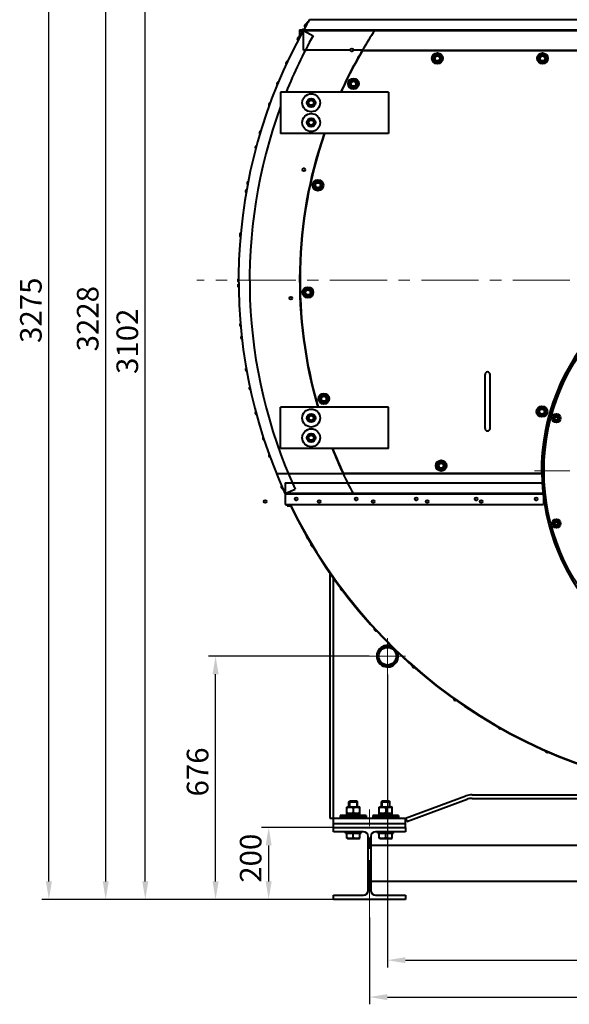
# Model space of a CAD drawing. Units: millimetres. Extents: x -68298 to -50478, y -27645 to -19245.
# Drawn here: x -59517 to -57990, y -23442 to -20705 of the extents above; entities that cross this region are included whole.
import ezdxf

# ---------------------------------------------------------------- set-up
doc = ezdxf.new("R2010")
doc.units = ezdxf.units.MM
doc.linetypes.add('CENTER', pattern=[50.8, 31.75, -6.35, 6.35, -6.35])
for name, color, linetype, lineweight in [('котел', 150, 'Continuous', 40), ('оси', 253, 'CENTER', 13), ('размеры', 253, 'Continuous', 13)]:
    doc.layers.add(name, color=color, linetype=linetype, lineweight=lineweight)
doc.styles.add('энтророс', font='geniso.shx', dxfattribs={"height": 60})
doc.dimstyles.new('20', dxfattribs={"dimtxt": 60, "dimasz": 50, "dimexe": 20, "dimexo": 0.625, "dimgap": 20, "dimtad": 1, "dimdec": 0, "dimtxsty": 'энтророс', "dimcen": 2.5, "dimadec": 0, "dimazin": 0, "dimtfac": 1, "dimtdec": 0, "dimtmove": 0, "dimatfit": 3, "dimfxl": 1, "dimtfill": 1, "dimarcsym": 0})

# ---------------------------------------------------------------- blocks, each defined once
blk = doc.blocks.new('*D180')
at = {"layer": 'Defpoints', "color": 0, "ltscale": 10, "transparency": 16777216}
for p in [(-58495.2, -22524.1), (-56465.2, -22524.1), (-56465.2, -23318.9)]:
    blk.add_point(p, dxfattribs=at)
at = {"layer": 'размеры', "color": 0, "lineweight": -2, "ltscale": 10, "transparency": 16777216}
for p, q in [((-58495.2, -22524.7), (-58495.2, -23338.9)), ((-56465.2, -22524.7), (-56465.2, -23338.9)), ((-58445.2, -23318.9), (-56515.2, -23318.9))]:
    blk.add_line(p, q, dxfattribs=at)
at = {"layer": 'размеры', "color": 0, "ltscale": 10, "transparency": 16777216}
for points in [[(-58445.2, -23310.6), (-58445.2, -23327.2), (-58495.2, -23318.9)], [(-56515.2, -23310.6), (-56515.2, -23327.2), (-56465.2, -23318.9)]]:
    blk.add_solid(points, dxfattribs=at)
at = {"layer": 'размеры', "color": 0, "ltscale": 10, "transparency": 16777216, "insert": (-57480.2, -23238.9), "char_height": 60, "attachment_point": 2, "style": 'энтророс', "bg_fill": 3, "box_fill_scale": 1.1, "bg_fill_color": 256, "bg_fill_true_color": 13158600, "bg_fill_transparency": 0}
blk.add_mtext('2030', dxfattribs=at)
blk = doc.blocks.new('*D185')
at = {"layer": 'Defpoints', "color": 0, "ltscale": 10, "transparency": 16777216}
for p in [(-58545.2, -23200.1), (-56415.2, -23200.1), (-56415.2, -23421.5)]:
    blk.add_point(p, dxfattribs=at)
at = {"layer": 'размеры', "color": 0, "lineweight": -2, "ltscale": 10, "transparency": 16777216}
for p, q in [((-58545.2, -23200.7), (-58545.2, -23441.5)), ((-56415.2, -23200.7), (-56415.2, -23441.5)), ((-58495.2, -23421.5), (-56465.2, -23421.5))]:
    blk.add_line(p, q, dxfattribs=at)
at = {"layer": 'размеры', "color": 0, "ltscale": 10, "transparency": 16777216}
for points in [[(-58495.2, -23413.2), (-58495.2, -23429.9), (-58545.2, -23421.5)], [(-56465.2, -23413.2), (-56465.2, -23429.9), (-56415.2, -23421.5)]]:
    blk.add_solid(points, dxfattribs=at)
at = {"layer": 'размеры', "color": 0, "ltscale": 10, "transparency": 16777216, "insert": (-57468.9, -23341.5), "char_height": 60, "attachment_point": 2, "style": 'энтророс', "bg_fill": 3, "box_fill_scale": 1.1, "bg_fill_color": 256, "bg_fill_true_color": 13158600, "bg_fill_transparency": 0}
blk.add_mtext('2130', dxfattribs=at)
blk = doc.blocks.new('*D186')
at = {"layer": 'Defpoints', "color": 0, "ltscale": 10, "transparency": 16777216}
for p in [(-58825.3, -22950.1), (-58645.2, -22950.1), (-58645.2, -23150.1)]:
    blk.add_point(p, dxfattribs=at)
at = {"layer": 'размеры', "color": 0, "lineweight": -2, "ltscale": 10, "transparency": 16777216}
for p, q in [((-58645.9, -22950.1), (-58845.3, -22950.1)), ((-58825.3, -23100.1), (-58825.3, -23000.1)), ((-58645.9, -23150.1), (-58845.3, -23150.1))]:
    blk.add_line(p, q, dxfattribs=at)
at = {"layer": 'размеры', "color": 0, "ltscale": 10, "transparency": 16777216}
for points in [[(-58833.6, -23000.1), (-58817, -23000.1), (-58825.3, -22950.1)], [(-58833.6, -23100.1), (-58817, -23100.1), (-58825.3, -23150.1)]]:
    blk.add_solid(points, dxfattribs=at)
at = {"layer": 'размеры', "color": 0, "ltscale": 10, "transparency": 16777216, "insert": (-58905.3, -23103.7), "char_height": 60, "attachment_point": 1, "rotation": 90, "style": 'энтророс', "bg_fill": 3, "box_fill_scale": 1.1, "bg_fill_color": 256, "bg_fill_true_color": 13158600, "bg_fill_transparency": 0}
blk.add_mtext('200', dxfattribs=at)
blk = doc.blocks.new('*D187')
at = {"layer": 'Defpoints', "color": 0, "ltscale": 10, "transparency": 16777216}
for p in [(-58972.8, -22474.1), (-58545.2, -22474.1), (-58645.2, -23150.1)]:
    blk.add_point(p, dxfattribs=at)
at = {"layer": 'размеры', "color": 0, "lineweight": -2, "ltscale": 10, "transparency": 16777216}
for p, q in [((-58545.9, -22474.1), (-58992.8, -22474.1)), ((-58972.8, -23100.1), (-58972.8, -22524.1)), ((-58645.9, -23150.1), (-58992.8, -23150.1))]:
    blk.add_line(p, q, dxfattribs=at)
at = {"layer": 'размеры', "color": 0, "ltscale": 10, "transparency": 16777216}
for points in [[(-58981.2, -22524.1), (-58964.5, -22524.1), (-58972.8, -22474.1)], [(-58981.2, -23100.1), (-58964.5, -23100.1), (-58972.8, -23150.1)]]:
    blk.add_solid(points, dxfattribs=at)
at = {"layer": 'размеры', "color": 0, "ltscale": 10, "transparency": 16777216, "insert": (-59052.8, -22795.8), "char_height": 60, "attachment_point": 2, "rotation": 90, "style": 'энтророс', "bg_fill": 3, "box_fill_scale": 1.1, "bg_fill_color": 256, "bg_fill_true_color": 13158600, "bg_fill_transparency": 0}
blk.add_mtext('676', dxfattribs=at)
blk = doc.blocks.new('*D189')
at = {"layer": 'Defpoints', "color": 0, "ltscale": 10, "transparency": 16777216}
for p in [(-59278.1, -19922.1), (-57960.7, -19922.1), (-58645.2, -23150.1)]:
    blk.add_point(p, dxfattribs=at)
at = {"layer": 'размеры', "color": 0, "lineweight": -2, "ltscale": 10, "transparency": 16777216}
for p, q in [((-57961.4, -19922.1), (-59298.1, -19922.1)), ((-59278.1, -23100.1), (-59278.1, -19972.1)), ((-58645.9, -23150.1), (-59298.1, -23150.1))]:
    blk.add_line(p, q, dxfattribs=at)
at = {"layer": 'размеры', "color": 0, "ltscale": 10, "transparency": 16777216}
for points in [[(-59286.4, -19972.1), (-59269.8, -19972.1), (-59278.1, -19922.1)], [(-59286.4, -23100.1), (-59269.8, -23100.1), (-59278.1, -23150.1)]]:
    blk.add_solid(points, dxfattribs=at)
at = {"layer": 'размеры', "color": 0, "ltscale": 10, "transparency": 16777216, "insert": (-59358.1, -21536.1), "char_height": 60, "attachment_point": 2, "rotation": 90, "style": 'энтророс', "bg_fill": 3, "box_fill_scale": 1.1, "bg_fill_color": 256, "bg_fill_true_color": 13158600, "bg_fill_transparency": 0}
blk.add_mtext('3228', dxfattribs=at)
blk = doc.blocks.new('*D190')
at = {"layer": 'Defpoints', "color": 0, "ltscale": 10, "transparency": 16777216}
for p in [(-59168.1, -20047.7), (-58140.2, -20047.7), (-58645.2, -23150.1)]:
    blk.add_point(p, dxfattribs=at)
at = {"layer": 'размеры', "color": 0, "lineweight": -2, "ltscale": 10, "transparency": 16777216}
for p, q in [((-58140.9, -20047.7), (-59188.1, -20047.7)), ((-59168.1, -23100.1), (-59168.1, -20097.7)), ((-58645.9, -23150.1), (-59188.1, -23150.1))]:
    blk.add_line(p, q, dxfattribs=at)
at = {"layer": 'размеры', "color": 0, "ltscale": 10, "transparency": 16777216}
for points in [[(-59176.4, -20097.7), (-59159.7, -20097.7), (-59168.1, -20047.7)], [(-59176.4, -23100.1), (-59159.7, -23100.1), (-59168.1, -23150.1)]]:
    blk.add_solid(points, dxfattribs=at)
at = {"layer": 'размеры', "color": 0, "ltscale": 10, "transparency": 16777216, "insert": (-59248.1, -21598.9), "char_height": 60, "attachment_point": 2, "rotation": 90, "style": 'энтророс', "bg_fill": 3, "box_fill_scale": 1.1, "bg_fill_color": 256, "bg_fill_true_color": 13158600, "bg_fill_transparency": 0}
blk.add_mtext('3102', dxfattribs=at)
blk = doc.blocks.new('*D191')
at = {"layer": 'Defpoints', "color": 0, "ltscale": 10, "transparency": 16777216}
for p in [(-59436, -19875.1), (-57969.4, -19875.1), (-58645.2, -23150.1)]:
    blk.add_point(p, dxfattribs=at)
at = {"layer": 'размеры', "color": 0, "lineweight": -2, "ltscale": 10, "transparency": 16777216}
for p, q in [((-57970, -19875.1), (-59456, -19875.1)), ((-59436, -23100.1), (-59436, -19925.1)), ((-58645.9, -23150.1), (-59456, -23150.1))]:
    blk.add_line(p, q, dxfattribs=at)
at = {"layer": 'размеры', "color": 0, "ltscale": 10, "transparency": 16777216}
for points in [[(-59444.3, -19925.1), (-59427.7, -19925.1), (-59436, -19875.1)], [(-59444.3, -23100.1), (-59427.7, -23100.1), (-59436, -23150.1)]]:
    blk.add_solid(points, dxfattribs=at)
at = {"layer": 'размеры', "color": 0, "ltscale": 10, "transparency": 16777216, "insert": (-59516, -21512.6), "char_height": 60, "attachment_point": 2, "rotation": 90, "style": 'энтророс', "bg_fill": 3, "box_fill_scale": 1.1, "bg_fill_color": 256, "bg_fill_true_color": 13158600, "bg_fill_transparency": 0}
blk.add_mtext('3275', dxfattribs=at)

msp = doc.modelspace()

# ---------------------------------------------------------------- dimensions: what is measured, and where the dimension line sits
at = {"layer": 'размеры', "ltscale": 10}
dim = msp.add_linear_dim(base=(-56465.2, -23318.9), p1=(-58495.2, -22524.1), p2=(-56465.2, -22524.1), dimstyle='20', dxfattribs=at)
dim.commit()
dim.dimension.update_dxf_attribs({"geometry": '*D180', "text_midpoint": (-57480.2, -23318.9), "dimtype": 160})
dim = msp.add_linear_dim(base=(-58825.3, -22950.1), p1=(-58645.2, -23150.1), p2=(-58645.2, -22950.1), angle=90, dimstyle='20', dxfattribs=at)
dim.commit()
dim.dimension.update_dxf_attribs({"geometry": '*D186', "text_midpoint": (-58825.3, -23048.9), "dimtype": 160})

# ---------------------------------------------------------------- next in the draw order: dimensions: what is measured, and where the dimension line sits
dim = msp.add_linear_dim(base=(-58972.8, -22474.1), p1=(-58645.2, -23150.1), p2=(-58545.2, -22474.1), angle=90, dimstyle='20', dxfattribs=at)
dim.commit()
dim.dimension.update_dxf_attribs({"geometry": '*D187', "text_midpoint": (-58972.8, -22795.8), "dimtype": 160})
dim = msp.add_linear_dim(base=(-56415.2, -23421.5), p1=(-58545.2, -23200.1), p2=(-56415.2, -23200.1), dimstyle='20', dxfattribs=at)
dim.commit()
dim.dimension.update_dxf_attribs({"geometry": '*D185', "text_midpoint": (-57468.9, -23421.5), "dimtype": 160})

# ---------------------------------------------------------------- next in the draw order: dimensions: what is measured, and where the dimension line sits
dim = msp.add_linear_dim(base=(-59278.1, -19922.1), p1=(-58645.2, -23150.1), p2=(-57960.7, -19922.1), angle=90, dimstyle='20', dxfattribs=at)
dim.commit()
dim.dimension.update_dxf_attribs({"geometry": '*D189', "text_midpoint": (-59278.1, -21536.1), "dimtype": 160})

# ---------------------------------------------------------------- next in the draw order: dimensions: what is measured, and where the dimension line sits
dim = msp.add_linear_dim(base=(-59168.1, -20047.7), p1=(-58645.2, -23150.1), p2=(-58140.2, -20047.7), angle=90, dimstyle='20', dxfattribs=at)
dim.commit()
dim.dimension.update_dxf_attribs({"geometry": '*D190', "text_midpoint": (-59168.1, -21598.9), "dimtype": 160})

# ---------------------------------------------------------------- next in the draw order: dimensions: what is measured, and where the dimension line sits
dim = msp.add_linear_dim(base=(-59436, -19875.1), p1=(-58645.2, -23150.1), p2=(-57969.4, -19875.1), angle=90, dimstyle='20', dxfattribs=at)
dim.commit()
dim.dimension.update_dxf_attribs({"geometry": '*D191', "text_midpoint": (-59436, -21512.6), "dimtype": 160})

# ---------------------------------------------------------------- next in the draw order: linework, layer by layer
at = {"layer": 'котел'}
for p, q in [((-56248.6, -20705.1), (-58711.9, -20705.1)), ((-58739.6, -20733.1), (-58739.6, -20750)), ((-58739.6, -20733.1), (-58732.1, -20733.1)), ((-58739.6, -20738.1), (-58739.6, -20750)), ((-58739.6, -20738.1), (-58733.5, -20738.1)), ((-58733.7, -20736.6), (-58733.7, -20736.6)), ((-58733.3, -20735.1), (-58733.3, -20735.1)), ((-58732.9, -20735.1), (-58733.2, -20735)), ((-58733, -20735), (-58733.2, -20735)), ((-58733.1, -20734.8), (-58732.8, -20734.9)), ((-58733.1, -20734.8), (-58732.9, -20734.8)), ((-58732.9, -20735.1), (-58733, -20735)), ((-58732.5, -20734.3), (-58732.9, -20735.1)), ((-58732.9, -20734.8), (-58732.8, -20734.9)), ((-58732.7, -20734.1), (-58732.6, -20734.2)), ((-58732.6, -20734.2), (-58732.5, -20734.3)), ((-58732.5, -20733.7), (-58732.5, -20733.7)), ((-58732.2, -20739.4), (-58728.4, -20732.4)), ((-58732.2, -20733.3), (-58732.2, -20733.3)), ((-58731.5, -20732.6), (-58731.6, -20732.7)), ((-58731.5, -20732.6), (-58731.5, -20732.6)), ((-58731.5, -20738.1), (-58730.7, -20738.1)), ((-58731, -20737.6), (-58730.6, -20737.8)), ((-58729.3, -20734.4), (-58728.8, -20734.7)), ((-58729.1, -20735.1), (-56231.4, -20735.1)), ((-58728.9, -20734.8), (-58728.3, -20735.1)), ((-58728.8, -20733.1), (-58727.9, -20733.1)), ((-58728.3, -20735.1), (-58728.3, -20733.7)), ((-56232.2, -20734.4), (-58728.3, -20734.4)), ((-58728.3, -20790.1), (-58728.3, -20735.8)), ((-58726.5, -20736.1), (-58702, -20749.7)), ((-58726.1, -20722.8), (-58726.1, -20722.9)), ((-58725.6, -20721.4), (-58725.6, -20721.4)), ((-58725.2, -20721.4), (-58725.5, -20721.2)), ((-58725.3, -20721.3), (-58725.5, -20721.2)), ((-58725.4, -20721.1), (-58725.1, -20721.2)), ((-58725.4, -20721.1), (-58725.2, -20721.1)), ((-58725.2, -20721.4), (-58725.3, -20721.3)), ((-58724.8, -20720.6), (-58725.2, -20721.4)), ((-58725.2, -20721.1), (-58725.1, -20721.2)), ((-58725, -20720.4), (-58724.9, -20720.5)), ((-58724.9, -20720.5), (-58724.8, -20720.6)), ((-58724.8, -20720), (-58724.8, -20720)), ((-58724.6, -20725.7), (-58720.6, -20718.7)), ((-58724.5, -20719.6), (-58724.5, -20719.6)), ((-58723.8, -20718.9), (-58723.8, -20718.9)), ((-58723.8, -20718.9), (-58723.8, -20719)), ((-58723.3, -20723.9), (-58722.9, -20724.1)), ((-58721.5, -20720.7), (-58721.1, -20721)), ((-58745.8, -20758.9), (-58745.9, -20759)), ((-58745.4, -20757.5), (-58745.4, -20757.5)), ((-58745, -20757.4), (-58745.3, -20757.3)), ((-58745.2, -20757.4), (-58745.3, -20757.3)), ((-58745.2, -20757.2), (-58745, -20757.3)), ((-58745.2, -20757.2), (-58745.1, -20757.2)), ((-58745.1, -20757.5), (-58745.2, -20757.4)), ((-58744.6, -20756.7), (-58745.1, -20757.5)), ((-58745.1, -20757.2), (-58744.9, -20757.3)), ((-58744.8, -20756.5), (-58744.7, -20756.6)), ((-58744.7, -20756.1), (-58744.7, -20756.1)), ((-58744.7, -20756.6), (-58744.6, -20756.7)), ((-58744.4, -20755.6), (-58744.4, -20755.7)), ((-58744.3, -20761.7), (-58740.8, -20755.2)), ((-58743.7, -20754.9), (-58743.7, -20755)), ((-58743.1, -20759.9), (-58742.6, -20760.1)), ((-58741.4, -20756.7), (-58741, -20757)), ((-58740.5, -20755.8), (-58736.8, -20748.7)), ((-58739.6, -20754.3), (-58739.6, -20754.5)), ((-58739.6, -20754.3), (-58739.6, -20754.5)), ((-58739.3, -20754.2), (-58739.5, -20754.1)), ((-58737.4, -20750.6), (-58737.7, -20750.5)), ((-58597.9, -20790.1), (-58728.3, -20790.1)), ((-58565, -20790.1), (-58590.2, -20790.1)), ((-58565, -20790.1), (-58564.5, -20791.1)), ((-58564.5, -20791.1), (-58565, -20790.1)), ((-58565, -20790.1), (-56395.5, -20790.1)), ((-58564.5, -20791.1), (-57530.2, -20791.1)), ((-58363.5, -20815.9), (-58363.5, -20809.3)), ((-58362.9, -20808.2), (-58357.1, -20804.9)), ((-58357.1, -20820.3), (-58362.9, -20817)), ((-58355.9, -20804.9), (-58350.1, -20808.2)), ((-58350.1, -20817), (-58355.9, -20820.3)), ((-58349.5, -20809.3), (-58349.5, -20815.9)), ((-58071.4, -20815.9), (-58071.4, -20809.3)), ((-58070.8, -20808.2), (-58065, -20804.9)), ((-58065, -20820.3), (-58070.8, -20817)), ((-58063.8, -20804.9), (-58058, -20808.2)), ((-58058, -20817), (-58063.8, -20820.3)), ((-58057.4, -20809.3), (-58057.4, -20815.9)), ((-58801.8, -20886.1), (-58798.9, -20878.7)), ((-58596.1, -20878.7), (-58590.3, -20875.4)), ((-58589.1, -20875.4), (-58583.3, -20878.7)), ((-58800.9, -20884.4), (-58801.1, -20884.3)), ((-58799.4, -20880.7), (-58799.6, -20880.6)), ((-58792.2, -20906.1), (-58792.2, -21021.1)), ((-58492.2, -20906.1), (-58792.2, -20906.1)), ((-58596.7, -20886.5), (-58596.7, -20879.8)), ((-58590.3, -20890.9), (-58596.1, -20887.5)), ((-58583.3, -20887.5), (-58589.1, -20890.9)), ((-58582.7, -20879.8), (-58582.7, -20886.5)), ((-58492.2, -20906.1), (-58492.2, -21021.1)), ((-58714.2, -20939.5), (-58714.2, -20932.8)), ((-58713.6, -20931.7), (-58707.9, -20928.4)), ((-58706.6, -20928.4), (-58700.9, -20931.7)), ((-58700.2, -20932.8), (-58700.2, -20939.5)), ((-58707.9, -20943.9), (-58713.6, -20940.5)), ((-58700.9, -20940.5), (-58706.6, -20943.9)), ((-58714.2, -20994.5), (-58714.2, -20987.8)), ((-58713.6, -20986.7), (-58707.9, -20983.4)), ((-58706.6, -20983.4), (-58700.9, -20986.7)), ((-58700.2, -20987.8), (-58700.2, -20994.5)), ((-58849.8, -21022), (-58847.6, -21014.3)), ((-58707.9, -20998.9), (-58713.6, -20995.5)), ((-58700.9, -20995.5), (-58706.6, -20998.9)), ((-58849.1, -21020.1), (-58849.2, -21020)), ((-58847.9, -21016.3), (-58848.1, -21016.2)), ((-58492.2, -21021.1), (-58792.2, -21021.1)), ((-58883.8, -21161.9), (-58882.4, -21154)), ((-58883.3, -21160), (-58883.5, -21159.9)), ((-58882.5, -21156.1), (-58882.8, -21156)), ((-58695.3, -21168.7), (-58695.3, -21162)), ((-58694.7, -21160.9), (-58688.9, -21157.6)), ((-58688.9, -21173.1), (-58694.7, -21169.7)), ((-58687.7, -21157.6), (-58681.9, -21160.9)), ((-58681.9, -21169.7), (-58687.7, -21173.1)), ((-58681.3, -21162), (-58681.3, -21168.7)), ((-58903.6, -21304.6), (-58903, -21296.6)), ((-58903.3, -21302.6), (-58903.4, -21302.6)), ((-58902.9, -21298.6), (-58903.1, -21298.6)), ((-58908.9, -21448.5), (-58909.1, -21440.5)), ((-58908.9, -21442.5), (-58909, -21442.5)), ((-58908.8, -21446.5), (-58908.9, -21446.5)), ((-58723.3, -21466.3), (-58723.3, -21459.6)), ((-58722.7, -21458.6), (-58716.9, -21455.2)), ((-58716.9, -21470.7), (-58722.7, -21467.4)), ((-58715.7, -21455.2), (-58709.9, -21458.6)), ((-58709.9, -21467.4), (-58715.7, -21470.7)), ((-58709.3, -21459.6), (-58709.3, -21466.3)), ((-58899.7, -21592.3), (-58900.7, -21584.3)), ((-58900.2, -21586.3), (-58900.4, -21586.3)), ((-58899.8, -21590.3), (-58899.9, -21590.3)), ((-58224.2, -21841.1), (-58224.2, -21691.1)), ((-58210.2, -21841.1), (-58210.2, -21691.1)), ((-58876, -21734.4), (-58877.8, -21726.6)), ((-58877.2, -21728.5), (-58877.4, -21728.5)), ((-58876.3, -21732.4), (-58876.5, -21732.4)), ((-58678.4, -21754.2), (-58672.6, -21750.9)), ((-58671.4, -21750.9), (-58665.6, -21754.2)), ((-58792.2, -21897.1), (-58792.2, -21782.1)), ((-58492.2, -21782.1), (-58792.2, -21782.1)), ((-58679, -21761.9), (-58679, -21755.3)), ((-58672.6, -21766.3), (-58678.4, -21763)), ((-58665.6, -21763), (-58671.4, -21766.3)), ((-58665, -21755.3), (-58665, -21761.9)), ((-58492.2, -21897.1), (-58492.2, -21782.1)), ((-58714.2, -21815.4), (-58714.2, -21808.7)), ((-58713.6, -21807.7), (-58707.9, -21804.3)), ((-58706.6, -21804.3), (-58700.9, -21807.7)), ((-58700.2, -21808.7), (-58700.2, -21815.4)), ((-58073, -21797.5), (-58073, -21790.8)), ((-58072.3, -21789.8), (-58066.6, -21786.4)), ((-58066.6, -21801.9), (-58072.3, -21798.6)), ((-58065.3, -21786.4), (-58059.6, -21789.8)), ((-58059.6, -21798.6), (-58065.3, -21801.9)), ((-58059, -21790.8), (-58059, -21797.5)), ((-58031.5, -21803.4), (-58037, -21812.9)), ((-58020.5, -21803.4), (-58031.5, -21803.4)), ((-58015, -21812.9), (-58020.5, -21803.4)), ((-58707.9, -21819.8), (-58713.6, -21816.5)), ((-58700.9, -21816.5), (-58706.6, -21819.8)), ((-58037, -21812.9), (-58031.5, -21822.4)), ((-58031.5, -21822.4), (-58020.5, -21822.4)), ((-58020.5, -21822.4), (-58015, -21812.9)), ((-58714.2, -21870.4), (-58714.2, -21863.7)), ((-58713.6, -21862.7), (-58707.9, -21859.3)), ((-58706.6, -21859.3), (-58700.9, -21862.7)), ((-58700.2, -21863.7), (-58700.2, -21870.4)), ((-58838.2, -21873.3), (-58840.8, -21865.8)), ((-58839.9, -21867.6), (-58840.1, -21867.7)), ((-58838.7, -21871.4), (-58838.9, -21871.4)), ((-58707.9, -21874.8), (-58713.6, -21871.5)), ((-58700.9, -21871.5), (-58706.6, -21874.8)), ((-58492.2, -21897.1), (-58792.2, -21897.1)), ((-58353.1, -21947.9), (-58353.1, -21941.2)), ((-58352.5, -21940.2), (-58346.7, -21936.8)), ((-58345.5, -21936.8), (-58339.7, -21940.2)), ((-58339.1, -21941.2), (-58339.1, -21947.9)), ((-58066.2, -21966.8), (-58065.4, -21927.1)), ((-58804.2, -21966.1), (-58619, -21966.1)), ((-58617.9, -21966.1), (-58618.5, -21967.1)), ((-58618.5, -21967.1), (-58617.9, -21966.1)), ((-58066.2, -21967.1), (-58618.5, -21967.1)), ((-58067.2, -21966.1), (-58617.9, -21966.1)), ((-58346.7, -21952.3), (-58352.5, -21949)), ((-58339.7, -21949), (-58345.5, -21952.3)), ((-58067.2, -21966.1), (-58066.2, -21967.1)), ((-58067.2, -21966.1), (-58066.2, -21967.1)), ((-58066.2, -21967.1), (-58062.8, -21967.1)), ((-58062.8, -21992.1), (-58062.8, -21967.1)), ((-58786.6, -22007.8), (-58789.9, -22000.5)), ((-58779.3, -21992.1), (-58779.3, -22020.1)), ((-58779.3, -21992.1), (-58062.1, -21992.1)), ((-58062.1, -21992.1), (-58062.1, -22052.1)), ((-58788.9, -22002.3), (-58789.1, -22002.3)), ((-58787.3, -22005.9), (-58787.4, -22006)), ((-58062.8, -22022.1), (-58780.1, -22022.1)), ((-58779.9, -22022.4), (-58779.3, -22022.1)), ((-58779.3, -22022.1), (-58779.3, -22052.1)), ((-58779.3, -22022.8), (-58062.1, -22022.8)), ((-58777.5, -22021.2), (-58752, -22009.6)), ((-58062.2, -22022), (-58062.8, -22022.1)), ((-58056.9, -22021.4), (-58062.1, -22022)), ((-58779.3, -22052.1), (-58062.1, -22052.1)), ((-58774.2, -22055.8), (-58774.2, -22052.1)), ((-58774.2, -22055.8), (-58764.9, -22055.8)), ((-58031.5, -22095.8), (-58037, -22105.3)), ((-58037, -22105.3), (-58031.5, -22114.8)), ((-58020.5, -22095.8), (-58031.5, -22095.8)), ((-58015, -22105.3), (-58020.5, -22095.8)), ((-58020.5, -22114.8), (-58015, -22105.3)), ((-58031.5, -22114.8), (-58020.5, -22114.8)), ((-58703.8, -22166.6), (-58703.8, -22166.6)), ((-58655.2, -22241.8), (-58655.2, -22241.8)), ((-58655.2, -22243.1), (-58655.2, -22924.1)), ((-57992.2, -22231.6), (-57997.3, -22234.5)), ((-58645.2, -22950.1), (-58645.2, -22257.3)), ((-58621.5, -22288.5), (-58621.5, -22288.5)), ((-58529.9, -22398.3), (-58529.9, -22398.3)), ((-58527.1, -22401.3), (-58527.2, -22401.3)), ((-58424.7, -22501.1), (-58424.7, -22501.1)), ((-58421.7, -22503.7), (-58421.7, -22503.7)), ((-58309.5, -22592.5), (-58309.5, -22592.5)), ((-58182, -22673.6), (-58182, -22673.6)), ((-58054, -22737.5), (-58054.1, -22737.5)), ((-58050.4, -22739.1), (-58050.4, -22739.1)), ((-58602.2, -22878.6), (-58599.7, -22876.1)), ((-58599.7, -22876.1), (-58580.7, -22876.1)), ((-58580.7, -22876.1), (-58578.2, -22878.6)), ((-58512.2, -22878.6), (-58509.7, -22876.1)), ((-58509.7, -22876.1), (-58490.7, -22876.1)), ((-58490.7, -22876.1), (-58488.2, -22878.6)), ((-58445.2, -22924.1), (-58277.6, -22862.2)), ((-58441.8, -22933.5), (-58274.1, -22871.6)), ((-58260.2, -22859.1), (-57483.8, -22859.1)), ((-58260.2, -22869.1), (-56700.2, -22869.1)), ((-58608.3, -22893.7), (-58606.4, -22892.6)), ((-58608.2, -22910.6), (-58608.2, -22893.6)), ((-58606.4, -22892.6), (-58574, -22892.6)), ((-58602.2, -22892.6), (-58602.2, -22878.6)), ((-58602.2, -22878.6), (-58578.2, -22878.6)), ((-58600.6, -22877), (-58600.6, -22892.6)), ((-58590.2, -22895.2), (-58590.2, -22909)), ((-58579.9, -22877), (-58579.9, -22892.6)), ((-58578.2, -22892.6), (-58578.2, -22878.6)), ((-58572.2, -22893.7), (-58574, -22892.6)), ((-58572.2, -22910.6), (-58572.2, -22893.6)), ((-58518.3, -22893.7), (-58516.4, -22892.6)), ((-58518.2, -22910.6), (-58518.2, -22893.6)), ((-58516.4, -22892.6), (-58484, -22892.6)), ((-58512.2, -22892.6), (-58512.2, -22878.6)), ((-58512.2, -22878.6), (-58488.2, -22878.6)), ((-58510.6, -22877), (-58510.6, -22892.6)), ((-58500.2, -22895.2), (-58500.2, -22909)), ((-58489.9, -22877), (-58489.9, -22892.6)), ((-58488.2, -22892.6), (-58488.2, -22878.6)), ((-58482.2, -22893.7), (-58484, -22892.6)), ((-58482.2, -22910.6), (-58482.2, -22893.6)), ((-58655.2, -22924.1), (-58445.2, -22924.1)), ((-58626.2, -22917.1), (-58626.2, -22922.1)), ((-58554.2, -22917.1), (-58626.2, -22917.1)), ((-58554.2, -22922.1), (-58626.2, -22922.1)), ((-58606.4, -22911.6), (-58608.3, -22910.5)), ((-58607.2, -22922.1), (-58608.2, -22923.1)), ((-58608.2, -22924.1), (-58608.2, -22923.1)), ((-58608.2, -22923.1), (-58572.2, -22923.1)), ((-58608, -22917.1), (-58608, -22911.6)), ((-58608, -22911.6), (-58572.5, -22911.6)), ((-58574, -22911.6), (-58572.2, -22910.5)), ((-58573.2, -22922.1), (-58572.2, -22923.1)), ((-58572.2, -22924.1), (-58572.2, -22923.1)), ((-58554.2, -22917.1), (-58554.2, -22922.1)), ((-58536.2, -22917.1), (-58536.2, -22922.1)), ((-58464.2, -22917.1), (-58536.2, -22917.1)), ((-58464.2, -22922.1), (-58536.2, -22922.1)), ((-58516.4, -22911.6), (-58518.3, -22910.5)), ((-58517.2, -22922.1), (-58518.2, -22923.1)), ((-58518.2, -22923.1), (-58482.2, -22923.1)), ((-58518.2, -22924.1), (-58518.2, -22923.1)), ((-58518, -22917.1), (-58518, -22911.6)), ((-58518, -22911.6), (-58482.5, -22911.6)), ((-58484, -22911.6), (-58482.2, -22910.5)), ((-58483.2, -22922.1), (-58482.2, -22923.1)), ((-58482.2, -22924.1), (-58482.2, -22923.1)), ((-58464.2, -22917.1), (-58464.2, -22922.1)), ((-58445.2, -22924.1), (-58441.8, -22933.5)), ((-58445.2, -22950.1), (-58445.2, -22924.1)), ((-58445.2, -22940.1), (-58645.2, -22940.1)), ((-58645.2, -22962.1), (-58645.2, -22950.1)), ((-58645.2, -22950.1), (-58445.2, -22950.1)), ((-58445.2, -22950.1), (-58445.2, -22962.1)), ((-58562.2, -22962.1), (-58645.2, -22962.1)), ((-58612.2, -22966.1), (-58612.2, -22962.1)), ((-58612.2, -22966.1), (-58568.2, -22966.1)), ((-58608.2, -22980.1), (-58608.2, -22966.1)), ((-58606.4, -22981.1), (-58608.2, -22980.1)), ((-58606.4, -22981.1), (-58574, -22981.1)), ((-58590.2, -22978.5), (-58590.2, -22966.1)), ((-58574, -22981.1), (-58572.2, -22980.1)), ((-58572.2, -22980.1), (-58572.2, -22966.1)), ((-58568.2, -22966.1), (-58568.2, -22962.1)), ((-58549.2, -23125.1), (-58549.2, -22975.1)), ((-58541.2, -22975.1), (-58541.2, -23125.1)), ((-58445.2, -22962.1), (-58528.2, -22962.1)), ((-58522.2, -22966.1), (-58522.2, -22962.1)), ((-58522.2, -22966.1), (-58478.2, -22966.1)), ((-58518.2, -22980.1), (-58518.2, -22966.1)), ((-58516.4, -22981.1), (-58518.2, -22980.1)), ((-58516.4, -22981.1), (-58484, -22981.1)), ((-58500.2, -22978.5), (-58500.2, -22966.1)), ((-58484, -22981.1), (-58482.2, -22980.1)), ((-58482.2, -22980.1), (-58482.2, -22966.1)), ((-58478.2, -22966.1), (-58478.2, -22962.1)), ((-56419.2, -23000.1), (-58541.2, -23000.1)), ((-56419.2, -23100.1), (-58541.2, -23100.1)), ((-58645.2, -23138.1), (-58562.2, -23138.1)), ((-58645.2, -23150.1), (-58645.2, -23138.1)), ((-58445.2, -23150.1), (-58645.2, -23150.1)), ((-58528.2, -23138.1), (-58445.2, -23138.1)), ((-58445.2, -23138.1), (-58445.2, -23150.1))]:
    msp.add_line(p, q, dxfattribs=at)
for centre, radius in [((-58594.1, -20789.2), 4), ((-58356.5, -20812.6), 15), ((-58356.5, -20812.6), 12), ((-58356.5, -20812.6), 10.8), ((-58356.5, -20812.6), 8), ((-58356.5, -20812.6), 7), ((-58064.4, -20812.6), 15), ((-58064.4, -20812.6), 12), ((-58064.4, -20812.6), 10.8), ((-58064.4, -20812.6), 8), ((-58064.4, -20812.6), 7), ((-58589.7, -20883.1), 15), ((-58589.7, -20883.1), 12), ((-58589.7, -20883.1), 10.8), ((-58589.7, -20883.1), 8), ((-58589.7, -20883.1), 7), ((-58707.2, -20936.1), 25), ((-58707.2, -20936.1), 12), ((-58707.2, -20936.1), 10.8), ((-58707.2, -20936.1), 8), ((-58707.2, -20936.1), 7), ((-58707.2, -20991.1), 25), ((-58707.2, -20991.1), 12), ((-58707.2, -20991.1), 10.8), ((-58707.2, -20991.1), 8), ((-58707.2, -20991.1), 7), ((-58727.6, -21122.2), 4), ((-58688.3, -21165.3), 15), ((-58688.3, -21165.3), 12), ((-58688.3, -21165.3), 10.8), ((-58688.3, -21165.3), 8), ((-58688.3, -21165.3), 7), ((-57480.2, -21959.1), 580), ((-58716.3, -21463), 15), ((-58716.3, -21463), 12), ((-58716.3, -21463), 10.8), ((-58763.8, -21479.2), 4), ((-58716.3, -21463), 8), ((-58716.3, -21463), 7), ((-58672, -21758.6), 15), ((-58672, -21758.6), 12), ((-58672, -21758.6), 10.8), ((-58672, -21758.6), 8), ((-58672, -21758.6), 7), ((-58066, -21794.2), 15), ((-58707.2, -21812.1), 25), ((-58707.2, -21812.1), 12), ((-58707.2, -21812.1), 10.8), ((-58707.2, -21812.1), 8), ((-58707.2, -21812.1), 7), ((-58066, -21794.2), 12), ((-58066, -21794.2), 10.8), ((-58066, -21794.2), 8), ((-58066, -21794.2), 7), ((-58026, -21812.9), 12), ((-58026, -21812.9), 8.55), ((-58026, -21812.9), 6.65), ((-58026, -21812.9), 6), ((-58026, -21812.9), 4.4), ((-58707.2, -21867.1), 25), ((-58707.2, -21867.1), 12), ((-58707.2, -21867.1), 10.8), ((-58707.2, -21867.1), 8), ((-58707.2, -21867.1), 7), ((-58346.1, -21944.6), 15), ((-58346.1, -21944.6), 12), ((-58346.1, -21944.6), 10.8), ((-58346.1, -21944.6), 8), ((-58346.1, -21944.6), 7), ((-58835.2, -22044.1), 4), ((-58749.3, -22037.1), 4), ((-58685.2, -22044.1), 4), ((-58582.5, -22037.1), 4), ((-58535.2, -22044.1), 4), ((-58415.7, -22037.1), 4), ((-58385.2, -22044.1), 4), ((-58248.9, -22037.1), 4), ((-58235.2, -22044.1), 4), ((-58082.1, -22037.1), 4), ((-58026, -22105.3), 12), ((-58026, -22105.3), 8.55), ((-58026, -22105.3), 6.65), ((-58026, -22105.3), 6), ((-58026, -22105.3), 4.4), ((-58495.2, -22474.1), 24.5)]:
    msp.add_circle(centre, radius, dxfattribs=at)
for centre, radius, start, end in [((-57480.2, -21429.1), 1428.7, 149.5521, 150.8719), ((-58715.5, -20716), 4.66, 90.9586, 209.0414), ((-57480.2, -21429.1), 1428.7, 150.8739, 204.5948), ((-58730.8, -20736.8), 2.94, 175.4841, 240.9896), ((-58727.3, -20737.6), 6.48, 162.6224, 167.7607), ((-58730.7, -20736.8), 3.02, 167.756, 174.9099), ((-58729.3, -20737.1), 4.47, 154.075, 160.4664), ((-58728.6, -20737.4), 5.19, 153.8605, 154.5894), ((-58732.2, -20735.9), 1.35, 143.8803, 145.2945), ((-58728.2, -20736.5), 5.19, 147.3898, 148.1187), ((-58728.2, -20736.5), 5.17, 142.1791, 147.3914), ((-58728.7, -20736.1), 4.47, 142.2903, 147.9043), ((-58731.3, -20734.2), 1.35, 156.6846, 158.0992), ((-58727.3, -20737.6), 6.54, 134.2807, 139.3866), ((-58728.7, -20736.1), 4.46, 141.506, 142.285), ((-58727.3, -20737.5), 6.48, 134.2185, 139.3568), ((-58729.7, -20735.1), 3.05, 127.1925, 134.2845), ((-58729.7, -20735), 3.02, 127.0693, 134.2231), ((-58729.8, -20735), 2.94, 60.9896, 126.495), ((-58731.1, -20737.7), 0.2, 60.9896, 149.8831), ((-58729.2, -20734.2), 0.2, 150.9896, 240.9896), ((-58723.1, -20723.1), 3.01, 167.1307, 174.2866), ((-58723.1, -20723.1), 2.94, 174.8549, 240.3604), ((-58719.7, -20723.9), 6.47, 161.9956, 167.1353), ((-58721.7, -20723.4), 4.46, 153.451, 159.8533), ((-58720.9, -20723.7), 5.21, 153.2277, 153.9858), ((-58724.5, -20722.2), 1.34, 143.1573, 144.6367), ((-58720.5, -20722.9), 5.21, 146.7351, 147.4931), ((-58720.5, -20722.9), 5.19, 141.5611, 146.7367), ((-58721, -20722.4), 4.46, 141.6792, 147.2699), ((-58723.6, -20720.5), 1.34, 156.0841, 157.5639), ((-58719.6, -20723.9), 6.54, 133.6503, 138.7562), ((-58719.6, -20723.9), 6.47, 133.5855, 138.7252), ((-58721.1, -20722.4), 4.44, 140.8607, 141.6739), ((-58722, -20721.3), 3.01, 126.4342, 133.5901), ((-58722, -20721.4), 3.05, 126.5624, 133.654), ((-58722.1, -20721.3), 2.94, 60.3604, 125.8659), ((-58723.4, -20724), 0.2, 60.3604, 149.1626), ((-58721.4, -20720.6), 0.2, 150.3604, 240.3604), ((-57480.2, -21429.1), 1259, 146.5485, 149.4995), ((-57480.2, -21429.1), 1398, 150.9224, 158.032), ((-58742.9, -20759.2), 2.94, 176.5024, 242.0078), ((-58739.4, -20759.8), 6.48, 163.6368, 168.773), ((-58742.8, -20759.2), 3.02, 168.7683, 175.9188), ((-58741.4, -20759.4), 4.5, 155.0848, 161.4588), ((-58744.3, -20758.3), 1.38, 145.0485, 146.3585), ((-58740.7, -20759.7), 5.17, 154.8846, 155.5663), ((-58740.3, -20758.8), 5.15, 143.1791, 148.451), ((-58740.8, -20758.4), 4.5, 143.2796, 148.9309), ((-58740.3, -20758.8), 5.17, 148.4494, 149.131), ((-58743.4, -20756.6), 1.38, 157.6571, 158.9674), ((-58739.4, -20759.8), 6.48, 135.2427, 140.3788), ((-58739.4, -20759.9), 6.54, 135.3008, 140.4066), ((-58740.8, -20758.4), 4.48, 142.5501, 143.2742), ((-58741.9, -20757.4), 3.05, 128.2119, 135.3047), ((-58741.9, -20757.3), 3.02, 128.0968, 135.2473), ((-58741.9, -20757.3), 2.94, 71.9553, 127.5133), ((-58743.2, -20760.1), 0.2, 62.0078, 151.0417), ((-58741.3, -20756.5), 0.2, 152.0078, 242.0078), ((-58736.5, -20753.4), 4.66, 93.4869, 211.5698), ((-57480.2, -21429.1), 1259, 149.4995, 155.456), ((-57480.2, -21429.1), 1258, 149.5255, 155.4328), ((-58772.9, -20826.3), 4.66, 95.9586, 214.0414), ((-58356.5, -20812.6), 7.75, 145.4146, 154.5854), ((-58356.5, -20812.6), 7.75, 205.4146, 214.5854), ((-58356.5, -20812.6), 7.75, 85.4146, 94.5854), ((-58356.5, -20812.6), 7.75, 265.4146, 274.5854), ((-58356.5, -20812.6), 7.75, 25.4146, 34.5854), ((-58356.5, -20812.6), 7.75, 325.4146, 334.5854), ((-58064.4, -20812.6), 7.75, 145.4146, 154.5854), ((-58064.4, -20812.6), 7.75, 205.4146, 214.5854), ((-58064.4, -20812.6), 7.75, 85.4146, 94.5854), ((-58064.4, -20812.6), 7.75, 265.4146, 274.5854), ((-58064.4, -20812.6), 7.75, 25.4146, 34.5854), ((-58064.4, -20812.6), 7.75, 325.4146, 334.5854), ((-58798.1, -20883.3), 4.66, 99.2654, 217.3482), ((-58589.7, -20883.1), 7.75, 145.4146, 154.5854), ((-58589.7, -20883.1), 7.75, 85.4146, 94.5854), ((-58589.7, -20883.1), 7.75, 25.4146, 34.5854), ((-58589.7, -20883.1), 7.75, 205.4146, 214.5854), ((-58589.7, -20883.1), 7.75, 265.4146, 274.5854), ((-58589.7, -20883.1), 7.75, 325.4146, 334.5854), ((-58707.2, -20936.1), 7.75, 145.4146, 154.5854), ((-58707.2, -20936.1), 7.75, 85.4146, 94.5854), ((-58707.2, -20936.1), 7.75, 25.4146, 34.5854), ((-57480.2, -21429.1), 1398, 159.8083, 204.5347), ((-58820.5, -20941.3), 4.66, 100.9586, 219.0414), ((-58707.2, -20936.1), 7.75, 205.4146, 214.5854), ((-58707.2, -20936.1), 7.75, 265.4146, 274.5854), ((-58707.2, -20936.1), 7.75, 325.4146, 334.5854), ((-58707.2, -20991.1), 7.75, 145.4146, 154.5854), ((-58707.2, -20991.1), 7.75, 85.4146, 94.5854), ((-58707.2, -20991.1), 7.75, 25.4146, 34.5854), ((-58846.4, -21018.8), 4.66, 105.0439, 223.1267), ((-58707.2, -20991.1), 7.75, 205.4146, 214.5854), ((-58707.2, -20991.1), 7.75, 265.4146, 274.5854), ((-58707.2, -20991.1), 7.75, 325.4146, 334.5854), ((-57480.2, -21429.1), 1259, 161.091, 196.2816), ((-57480.2, -21429.1), 1258, 161.0757, 196.2964), ((-58857.9, -21059.9), 4.66, 105.9586, 224.0414), ((-58884.9, -21181.4), 4.66, 110.9586, 229.0414), ((-58880.8, -21158.4), 4.66, 110.8224, 228.9052), ((-58688.3, -21165.3), 7.75, 145.4146, 154.5854), ((-58688.3, -21165.3), 7.75, 205.4146, 214.5854), ((-58688.3, -21165.3), 7.75, 85.4146, 94.5854), ((-58688.3, -21165.3), 7.75, 265.4146, 274.5854), ((-58688.3, -21165.3), 7.75, 25.4146, 34.5854), ((-58688.3, -21165.3), 7.75, 325.4146, 334.5854), ((-58901.1, -21304.8), 4.66, 151.3638, 234.0414), ((-58900.9, -21300.8), 4.66, 116.6009, 234.6837), ((-57480.2, -21959.1), 587, 92.9295, 180.6802), ((-57480.2, -21959.1), 586, 359.2208, 180.7792), ((-57480.2, -21959.1), 585.3, 356.7704, 183.2296), ((-58906.5, -21429.1), 4.66, 120.9586, 239.0414), ((-58906.6, -21444.5), 4.66, 122.3794, 240.4622), ((-58716.3, -21463), 7.75, 145.4146, 154.5854), ((-58716.3, -21463), 7.75, 205.4146, 214.5854), ((-58716.3, -21463), 7.75, 85.4146, 94.5854), ((-58716.3, -21463), 7.75, 265.4146, 274.5854), ((-58716.3, -21463), 7.75, 25.4146, 34.5854), ((-58716.3, -21463), 7.75, 325.4146, 334.5854), ((-58901.1, -21553.4), 4.66, 125.9586, 244.0414), ((-58897.8, -21588), 4.66, 128.1578, 246.2407), ((-58884.9, -21676.8), 4.66, 130.9586, 249.0414), ((-58217.2, -21691.1), 7, 0, 180), ((-58874.6, -21729.9), 4.66, 133.9363, 252.0192), ((-58672, -21758.6), 7.75, 145.4146, 154.5854), ((-58672, -21758.6), 7.75, 85.4146, 94.5854), ((-58672, -21758.6), 7.75, 25.4146, 34.5854), ((-58672, -21758.6), 7.75, 205.4146, 214.5854), ((-58672, -21758.6), 7.75, 265.4146, 274.5854), ((-58672, -21758.6), 7.75, 325.4146, 334.5854), ((-58857.9, -21798.3), 4.66, 135.9586, 254.0414), ((-58707.2, -21812.1), 7.75, 145.4146, 154.5854), ((-58707.2, -21812.1), 7.75, 85.4146, 94.5854), ((-58707.2, -21812.1), 7.75, 25.4146, 34.5854), ((-58066, -21794.2), 7.75, 145.4146, 154.5854), ((-58066, -21794.2), 7.75, 205.4146, 214.5854), ((-58066, -21794.2), 7.75, 85.4146, 94.5854), ((-58066, -21794.2), 7.75, 265.4146, 274.5854), ((-58066, -21794.2), 7.75, 25.4146, 34.5854), ((-58066, -21794.2), 7.75, 325.4146, 334.5854), ((-58026, -21812.9), 5.05, 75, 345), ((-58707.2, -21812.1), 7.75, 205.4146, 214.5854), ((-58707.2, -21812.1), 7.75, 265.4146, 274.5854), ((-58707.2, -21812.1), 7.75, 325.4146, 334.5854), ((-58707.2, -21867.1), 7.75, 145.4146, 154.5854), ((-58707.2, -21867.1), 7.75, 85.4146, 94.5854), ((-58707.2, -21867.1), 7.75, 25.4146, 34.5854), ((-58217.2, -21841.1), 7, 180, 0), ((-58837.2, -21868.8), 4.66, 139.7148, 257.7976), ((-58707.2, -21867.1), 7.75, 205.4146, 214.5854), ((-58707.2, -21867.1), 7.75, 265.4146, 274.5854), ((-58707.2, -21867.1), 7.75, 325.4146, 334.5854), ((-58820.5, -21916.9), 4.66, 140.9586, 259.0414), ((-57480.2, -21429.1), 1259, 201.8221, 205.2962), ((-57480.2, -21429.1), 1258, 201.839, 205.2674), ((-58346.1, -21944.6), 7.75, 145.4146, 154.5854), ((-58346.1, -21944.6), 7.75, 85.4146, 94.5854), ((-58346.1, -21944.6), 7.75, 25.4146, 34.5854), ((-57480.2, -21429.1), 1259, 205.2973, 208.0982), ((-58346.1, -21944.6), 7.75, 205.4146, 214.5854), ((-58346.1, -21944.6), 7.75, 265.4146, 274.5854), ((-58346.1, -21944.6), 7.75, 325.4146, 334.5854), ((-57480.2, -21959.1), 586, 180.7792, 186.1687), ((-58786.1, -22003.2), 4.66, 145.4933, 263.5761), ((-57480.2, -21959.1), 586, 186.6903, 353.3158), ((-57480.2, -21429.1), 1429.4, 205.838, 334.162), ((-57480.2, -21429.1), 1428.7, 205.8516, 334.1484), ((-57480.2, -21429.1), 1428, 205.8652, 334.1348), ((-58026, -22105.3), 5.05, 75, 345), ((-58715.5, -22142.3), 4.66, 161.6337, 258.3657), ((-58703.4, -22164.1), 4.66, 151.9586, 270.0414), ((-58621.4, -22285.9), 4.66, 157.8586, 275.9414), ((-58527.3, -22398.7), 4.66, 163.7586, 281.8414), ((-58495.2, -22474.1), 30, 69.5392, 22.1482), ((-58495.2, -22474.1), 28.5, 61.5427, 30.0712), ((-58495.2, -22474.1), 28.5, 54.9664, 55.2416), ((-58495.2, -22474.1), 30, 25.6293, 25.7011), ((-58422.1, -22501.2), 4.66, 169.6586, 287.7414), ((-58306.9, -22592.3), 4.66, 175.5586, 293.6414), ((-58182.9, -22671.1), 4.66, 181.4586, 299.5414), ((-58051.5, -22736.8), 4.66, 187.3586, 305.4414), ((-58260.2, -22909.1), 50, 90, 110.2632), ((-58260.2, -22909.1), 40, 90, 110.2632), ((-58562.2, -22975.1), 13, 0, 90), ((-58528.2, -22975.1), 13, 90, 180), ((-58562.2, -23125.1), 13, 270, 0), ((-58528.2, -23125.1), 13, 180, 270)]:
    msp.add_arc(centre, radius, start, end, dxfattribs=at)
for centre, start_param, end_param in [((-58590.2, -22918.4), -1.544747, -1.43152), ((-58590.2, -22910.3), -1.653328, -1.596846), ((-58500.2, -22918.4), -1.544747, -1.43152), ((-58500.2, -22910.3), -1.653328, -1.596846)]:
    msp.add_ellipse(centre, major_axis=(0, 48.8), ratio=0.36397, start_param=start_param, end_param=end_param, dxfattribs=at)
for points, knots in [([(-58733.3, -20735.1), (-58733.2, -20735), (-58733.2, -20734.9), (-58733.1, -20734.8), (-58733.1, -20734.8)], [0, 0, 0, 0, 0.746792, 1, 1, 1, 1]), ([(-58733.2, -20735), (-58733.2, -20735), (-58733.2, -20735), (-58733.3, -20735.1), (-58733.3, -20735.1)], [0, 0, 0, 0, 0.254475, 1, 1, 1, 1]), ([(-58732.6, -20733.8), (-58732.6, -20733.9), (-58732.6, -20734), (-58732.7, -20734.1), (-58732.7, -20734.1)], [0, 0, 0, 0, 0.746792, 1, 1, 1, 1]), ([(-58725.6, -20721.4), (-58725.5, -20721.3), (-58725.5, -20721.2), (-58725.4, -20721.1), (-58725.4, -20721.1)], [0, 0, 0, 0, 0.746818, 1, 1, 1, 1]), ([(-58725.5, -20721.2), (-58725.5, -20721.3), (-58725.5, -20721.3), (-58725.6, -20721.4), (-58725.6, -20721.4)], [0, 0, 0, 0, 0.254497, 1, 1, 1, 1]), ([(-58724.9, -20720.1), (-58724.9, -20720.1), (-58724.9, -20720.3), (-58725, -20720.4), (-58725, -20720.4)], [0, 0, 0, 0, 0.746818, 1, 1, 1, 1]), ([(-58745.4, -20757.5), (-58745.4, -20757.4), (-58745.3, -20757.3), (-58745.2, -20757.2), (-58745.2, -20757.2)], [0, 0, 0, 0, 0.746748, 1, 1, 1, 1]), ([(-58745.3, -20757.3), (-58745.3, -20757.3), (-58745.4, -20757.4), (-58745.4, -20757.5), (-58745.4, -20757.5)], [0, 0, 0, 0, 0.25444, 1, 1, 1, 1]), ([(-58744.7, -20756.1), (-58744.8, -20756.2), (-58744.8, -20756.3), (-58744.8, -20756.4), (-58744.8, -20756.5)], [0, 0, 0, 0, 0.746748, 1, 1, 1, 1]), ([(-58608.2, -22895.2), (-58605.4, -22894.3), (-58599.2, -22893), (-58593.1, -22894.3), (-58590.2, -22895.2)], [0, 0, 0, 0, 0.5, 1, 1, 1, 1]), ([(-58590.2, -22895.2), (-58587.4, -22894.3), (-58581.2, -22893), (-58575.1, -22894.3), (-58572.2, -22895.2)], [0, 0, 0, 0, 0.5, 1, 1, 1, 1]), ([(-58518.2, -22895.2), (-58515.4, -22894.3), (-58509.2, -22893), (-58503.1, -22894.3), (-58500.2, -22895.2)], [0, 0, 0, 0, 0.5, 1, 1, 1, 1]), ([(-58500.2, -22895.2), (-58497.4, -22894.3), (-58491.2, -22893), (-58485.1, -22894.3), (-58482.2, -22895.2)], [0, 0, 0, 0, 0.5, 1, 1, 1, 1]), ([(-58608.2, -22909), (-58605.4, -22909.9), (-58599.2, -22911.2), (-58593.1, -22909.9), (-58590.2, -22909)], [0, 0, 0, 0, 0.5, 1, 1, 1, 1]), ([(-58590.2, -22909), (-58587.4, -22909.9), (-58581.2, -22911.2), (-58575.1, -22909.9), (-58572.2, -22909)], [0, 0, 0, 0, 0.5, 1, 1, 1, 1]), ([(-58518.2, -22909), (-58515.4, -22909.9), (-58509.2, -22911.2), (-58503.1, -22909.9), (-58500.2, -22909)], [0, 0, 0, 0, 0.5, 1, 1, 1, 1]), ([(-58500.2, -22909), (-58497.4, -22909.9), (-58491.2, -22911.2), (-58485.1, -22909.9), (-58482.2, -22909)], [0, 0, 0, 0, 0.5, 1, 1, 1, 1]), ([(-58608.2, -22978.5), (-58605.4, -22979.4), (-58599.2, -22980.7), (-58593.1, -22979.4), (-58590.2, -22978.5)], [0, 0, 0, 0, 0.5, 1, 1, 1, 1]), ([(-58590.2, -22978.5), (-58587.4, -22979.4), (-58581.2, -22980.7), (-58575.1, -22979.4), (-58572.2, -22978.5)], [0, 0, 0, 0, 0.5, 1, 1, 1, 1]), ([(-58518.2, -22978.5), (-58515.4, -22979.4), (-58509.2, -22980.7), (-58503.1, -22979.4), (-58500.2, -22978.5)], [0, 0, 0, 0, 0.5, 1, 1, 1, 1]), ([(-58500.2, -22978.5), (-58497.4, -22979.4), (-58491.2, -22980.7), (-58485.1, -22979.4), (-58482.2, -22978.5)], [0, 0, 0, 0, 0.5, 1, 1, 1, 1])]:
    msp.add_open_spline(points, degree=3, knots=knots, dxfattribs=at)
at = {"layer": 'оси', "ltscale": 5}
for p, q in [((-57480.2, -21429.1), (-59024.5, -21429.1)), ((-57480.2, -21959.1), (-58087.1, -21959.1)), ((-58495.2, -22474.1), (-58495.2, -22424.1)), ((-58495.2, -22474.1), (-58545.2, -22474.1)), ((-58495.2, -22474.1), (-58495.2, -22524.1)), ((-58495.2, -22474.1), (-58445.2, -22474.1)), ((-58545.2, -23200.1), (-58545.2, -22900.1))]:
    msp.add_line(p, q, dxfattribs=at)

doc.saveas('drawing.dxf')
